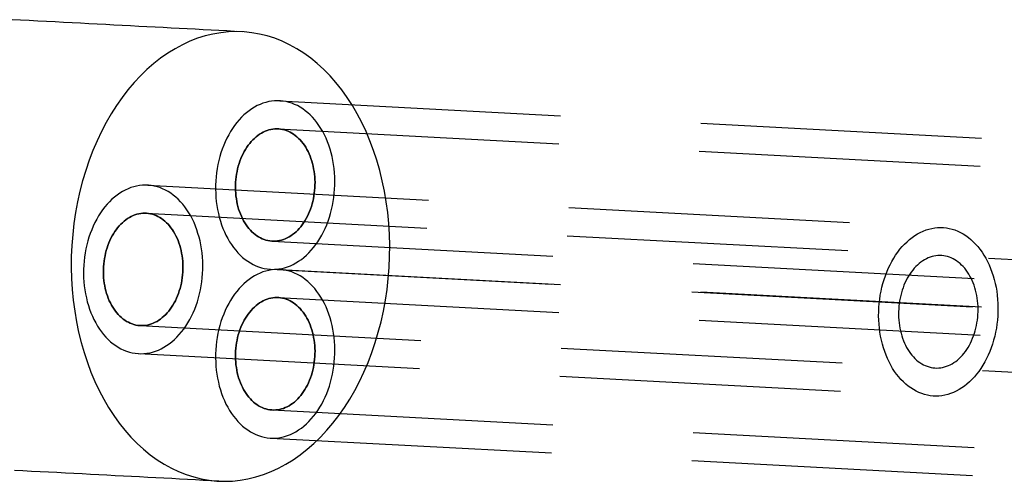
# Model space of a CAD drawing. Extents: x -92 to 361, y -520 to 71.
# Drawn here: x 309 to 327, y -74 to -66 of the extents above; entities that cross this region are included whole.
import ezdxf

# ---------------------------------------------------------------- set-up
doc = ezdxf.new("R2010")
doc.units = 0
doc.header["$LTSCALE"] = 20
doc.linetypes.add('VERDECKT', pattern=[0.375, 0.25, -0.125])
doc.layers.get('0').update_dxf_attribs({"linetype": 'CONTINUOUS'})

# ---------------------------------------------------------------- blocks, each defined once
blk = doc.blocks.new('A$C079C72CD')
at = {"color": 1, "linetype": 'VERDECKT', "extrusion": (0, 1, -2e-16)}
for p, q in [((309.911, 59.066), (324.053, 58.313)), ((309.885, 58.567), (331.097, 57.438)), ((309.885, 58.567), (324.026, 57.814)), ((307.563, 57.566), (321.705, 56.813)), ((307.536, 57.067), (328.749, 55.938)), ((307.536, 57.067), (321.678, 56.314)), ((309.778, 56.57), (330.991, 55.44)), ((309.778, 56.57), (323.92, 55.817)), ((309.752, 56.071), (323.893, 55.318)), ((309.911, 56.066), (324.053, 55.313)), ((309.885, 55.567), (324.026, 54.814)), ((309.885, 55.567), (331.097, 54.438)), ((307.43, 55.07), (328.643, 53.94)), ((307.43, 55.07), (321.572, 54.317)), ((307.403, 54.571), (321.545, 53.818)), ((309.778, 53.57), (323.92, 52.817)), ((309.778, 53.57), (330.991, 52.44)), ((309.752, 53.071), (323.893, 52.318))]:
    blk.add_line(p, q, dxfattribs=at)
at = {"color": 1}
for points in [[(309.245, 60.294, 0), (309.107, 60.301, 0), (308.969, 60.308, 0), (308.83, 60.316, 0), (308.69, 60.323, 0), (308.55, 60.33, 0), (308.409, 60.338, 0), (308.267, 60.345, 0), (308.125, 60.352, 0), (307.982, 60.36, 0), (307.838, 60.368, 0), (307.694, 60.375, 0), (307.549, 60.383, 0), (307.404, 60.39, 0), (307.258, 60.398, 0), (307.111, 60.406, 0), (306.964, 60.413, 0), (306.816, 60.421, 0), (306.667, 60.429, 0), (306.518, 60.437, 0), (306.369, 60.445, 0), (306.218, 60.453, 0), (306.067, 60.46, 0), (305.916, 60.468, 0), (305.764, 60.476, 0), (305.611, 60.484, 0), (305.458, 60.492, 0), (305.304, 60.5, 0), (305.15, 60.508, 0)], [(308.826, 52.305, 0), (308.688, 52.312, 0), (308.55, 52.319, 0), (308.411, 52.327, 0), (308.271, 52.334, 0), (308.131, 52.341, 0), (307.99, 52.349, 0), (307.848, 52.356, 0), (307.706, 52.364, 0), (307.563, 52.371, 0), (307.419, 52.379, 0), (307.275, 52.386, 0), (307.131, 52.394, 0), (306.985, 52.401, 0), (306.839, 52.409, 0), (306.692, 52.417, 0), (306.545, 52.424, 0), (306.397, 52.432, 0), (306.249, 52.44, 0), (306.1, 52.448, 0), (305.95, 52.456, 0), (305.8, 52.463, 0), (305.649, 52.471, 0), (305.497, 52.479, 0), (305.345, 52.487, 0), (305.193, 52.495, 0)]]:
    blk.add_polyline3d(points, dxfattribs=at)
at = {"color": 1, "linetype": 'VERDECKT'}
for points in [[(311.866, 56.299, 0), (311.868, 56.495, 0), (311.863, 56.691, 0), (311.851, 56.886, 0), (311.832, 57.079, 0), (311.807, 57.271, 0), (311.774, 57.46, 0), (311.736, 57.646, 0), (311.69, 57.829, 0), (311.639, 58.008, 0), (311.581, 58.184, 0), (311.517, 58.354, 0), (311.447, 58.52, 0), (311.371, 58.681, 0), (311.29, 58.835, 0), (311.203, 58.984, 0), (311.111, 59.126, 0), (311.014, 59.261, 0), (310.912, 59.389, 0), (310.806, 59.51, 0), (310.695, 59.623, 0), (310.58, 59.728, 0), (310.462, 59.825, 0), (310.34, 59.913, 0), (310.215, 59.992, 0), (310.088, 60.063, 0), (309.957, 60.124, 0), (309.825, 60.177, 0), (309.69, 60.22, 0), (309.554, 60.253, 0), (309.417, 60.277, 0), (309.279, 60.292, 0), (309.14, 60.297, 0), (309.001, 60.292, 0), (308.862, 60.277, 0), (308.724, 60.253, 0), (308.586, 60.22, 0), (308.449, 60.177, 0), (308.314, 60.124, 0), (308.181, 60.063, 0), (308.049, 59.992, 0), (307.92, 59.913, 0), (307.794, 59.825, 0), (307.67, 59.728, 0), (307.55, 59.623, 0), (307.434, 59.51, 0), (307.321, 59.389, 0), (307.212, 59.261, 0), (307.108, 59.126, 0), (307.009, 58.984, 0), (306.914, 58.835, 0), (306.824, 58.681, 0), (306.74, 58.52, 0), (306.662, 58.354, 0), (306.589, 58.184, 0), (306.522, 58.008, 0), (306.461, 57.829, 0), (306.406, 57.646, 0), (306.357, 57.46, 0), (306.315, 57.271, 0), (306.28, 57.079, 0), (306.251, 56.886, 0), (306.229, 56.691, 0), (306.214, 56.495, 0), (306.205, 56.299, 0), (306.203, 56.103, 0), (306.209, 55.907, 0), (306.22, 55.713, 0), (306.239, 55.52, 0), (306.265, 55.328, 0), (306.297, 55.139, 0), (306.335, 54.953, 0), (306.381, 54.77, 0), (306.432, 54.59, 0), (306.49, 54.415, 0), (306.554, 54.244, 0), (306.624, 54.079, 0), (306.7, 53.918, 0), (306.781, 53.764, 0), (306.868, 53.615, 0), (306.96, 53.473, 0), (307.057, 53.337, 0), (307.159, 53.209, 0), (307.265, 53.089, 0), (307.376, 52.976, 0), (307.491, 52.871, 0), (307.609, 52.774, 0), (307.731, 52.686, 0), (307.856, 52.606, 0), (307.984, 52.536, 0), (308.114, 52.474, 0), (308.246, 52.422, 0), (308.381, 52.379, 0), (308.517, 52.345, 0), (308.654, 52.321, 0), (308.792, 52.307, 0), (308.931, 52.302, 0), (309.07, 52.307, 0), (309.209, 52.321, 0), (309.347, 52.345, 0), (309.485, 52.379, 0), (309.622, 52.422, 0), (309.757, 52.474, 0), (309.891, 52.536, 0), (310.022, 52.606, 0), (310.151, 52.686, 0), (310.278, 52.774, 0), (310.401, 52.871, 0), (310.521, 52.976, 0), (310.638, 53.089, 0), (310.75, 53.209, 0), (310.859, 53.337, 0), (310.963, 53.473, 0), (311.062, 53.615, 0), (311.157, 53.764, 0), (311.247, 53.918, 0), (311.331, 54.079, 0), (311.409, 54.244, 0), (311.482, 54.415, 0), (311.549, 54.59, 0), (311.61, 54.77, 0), (311.665, 54.953, 0), (311.714, 55.139, 0), (311.756, 55.328, 0), (311.791, 55.52, 0), (311.82, 55.713, 0), (311.842, 55.907, 0), (311.857, 56.103, 0), (311.866, 56.299, 0)], [(310.891, 57.569, 0), (310.892, 57.642, 0), (310.89, 57.715, 0), (310.886, 57.788, 0), (310.879, 57.861, 0), (310.869, 57.933, 0), (310.857, 58.004, 0), (310.843, 58.074, 0), (310.826, 58.142, 0), (310.807, 58.209, 0), (310.785, 58.275, 0), (310.761, 58.339, 0), (310.735, 58.401, 0), (310.707, 58.461, 0), (310.676, 58.519, 0), (310.644, 58.575, 0), (310.609, 58.628, 0), (310.573, 58.679, 0), (310.535, 58.727, 0), (310.495, 58.773, 0), (310.454, 58.815, 0), (310.411, 58.854, 0), (310.366, 58.89, 0), (310.321, 58.923, 0), (310.274, 58.953, 0), (310.226, 58.98, 0), (310.177, 59.003, 0), (310.128, 59.023, 0), (310.077, 59.039, 0), (310.026, 59.051, 0), (309.975, 59.06, 0), (309.923, 59.066, 0), (309.871, 59.067, 0), (309.819, 59.066, 0), (309.767, 59.06, 0), (309.715, 59.051, 0), (309.664, 59.039, 0), (309.613, 59.023, 0), (309.562, 59.003, 0), (309.512, 58.98, 0), (309.463, 58.953, 0), (309.414, 58.923, 0), (309.367, 58.89, 0), (309.321, 58.854, 0), (309.276, 58.815, 0), (309.232, 58.773, 0), (309.19, 58.727, 0), (309.149, 58.679, 0), (309.11, 58.628, 0), (309.073, 58.575, 0), (309.037, 58.519, 0), (309.004, 58.461, 0), (308.972, 58.401, 0), (308.943, 58.339, 0), (308.915, 58.275, 0), (308.89, 58.209, 0), (308.867, 58.142, 0), (308.847, 58.074, 0), (308.829, 58.004, 0), (308.813, 57.933, 0), (308.8, 57.861, 0), (308.789, 57.788, 0), (308.781, 57.715, 0), (308.775, 57.642, 0), (308.772, 57.569, 0), (308.771, 57.495, 0), (308.773, 57.422, 0), (308.777, 57.349, 0), (308.784, 57.276, 0), (308.794, 57.204, 0), (308.806, 57.133, 0), (308.82, 57.063, 0), (308.837, 56.995, 0), (308.856, 56.928, 0), (308.878, 56.862, 0), (308.902, 56.798, 0), (308.928, 56.736, 0), (308.956, 56.676, 0), (308.987, 56.618, 0), (309.019, 56.562, 0), (309.054, 56.509, 0), (309.09, 56.458, 0), (309.128, 56.41, 0), (309.168, 56.364, 0), (309.209, 56.322, 0), (309.252, 56.283, 0), (309.297, 56.247, 0), (309.342, 56.214, 0), (309.389, 56.184, 0), (309.437, 56.157, 0), (309.486, 56.134, 0), (309.535, 56.114, 0), (309.585, 56.098, 0), (309.636, 56.086, 0), (309.688, 56.077, 0), (309.74, 56.071, 0), (309.791, 56.07, 0), (309.844, 56.071, 0), (309.896, 56.077, 0), (309.947, 56.086, 0), (309.999, 56.098, 0), (310.05, 56.114, 0), (310.101, 56.134, 0), (310.151, 56.157, 0), (310.2, 56.184, 0), (310.248, 56.214, 0), (310.296, 56.247, 0), (310.342, 56.283, 0), (310.387, 56.322, 0), (310.431, 56.364, 0), (310.473, 56.41, 0), (310.514, 56.458, 0), (310.553, 56.509, 0), (310.59, 56.562, 0), (310.625, 56.618, 0), (310.659, 56.676, 0), (310.691, 56.736, 0), (310.72, 56.798, 0), (310.747, 56.862, 0), (310.773, 56.928, 0), (310.795, 56.995, 0), (310.816, 57.063, 0), (310.834, 57.133, 0), (310.85, 57.204, 0), (310.863, 57.276, 0), (310.874, 57.349, 0), (310.882, 57.422, 0), (310.888, 57.495, 0), (310.891, 57.569, 0)], [(310.538, 57.569, 0), (310.539, 57.617, 0), (310.537, 57.666, 0), (310.534, 57.715, 0), (310.53, 57.764, 0), (310.523, 57.811, 0), (310.515, 57.859, 0), (310.506, 57.905, 0), (310.494, 57.951, 0), (310.482, 57.996, 0), (310.467, 58.04, 0), (310.451, 58.082, 0), (310.434, 58.124, 0), (310.415, 58.164, 0), (310.395, 58.202, 0), (310.373, 58.24, 0), (310.35, 58.275, 0), (310.326, 58.309, 0), (310.3, 58.341, 0), (310.274, 58.371, 0), (310.246, 58.399, 0), (310.218, 58.426, 0), (310.188, 58.45, 0), (310.158, 58.472, 0), (310.126, 58.492, 0), (310.095, 58.509, 0), (310.062, 58.525, 0), (310.029, 58.538, 0), (309.995, 58.549, 0), (309.961, 58.557, 0), (309.927, 58.563, 0), (309.893, 58.567, 0), (309.858, 58.568, 0), (309.823, 58.567, 0), (309.789, 58.563, 0), (309.754, 58.557, 0), (309.72, 58.549, 0), (309.686, 58.538, 0), (309.652, 58.525, 0), (309.618, 58.509, 0), (309.586, 58.492, 0), (309.553, 58.472, 0), (309.522, 58.45, 0), (309.491, 58.426, 0), (309.461, 58.399, 0), (309.432, 58.371, 0), (309.404, 58.341, 0), (309.377, 58.309, 0), (309.351, 58.275, 0), (309.326, 58.24, 0), (309.302, 58.202, 0), (309.28, 58.164, 0), (309.259, 58.124, 0), (309.239, 58.082, 0), (309.221, 58.04, 0), (309.204, 57.996, 0), (309.189, 57.951, 0), (309.175, 57.905, 0), (309.163, 57.859, 0), (309.152, 57.811, 0), (309.144, 57.764, 0), (309.136, 57.715, 0), (309.131, 57.666, 0), (309.127, 57.617, 0), (309.125, 57.569, 0), (309.124, 57.52, 0), (309.126, 57.471, 0), (309.129, 57.422, 0), (309.133, 57.374, 0), (309.14, 57.326, 0), (309.148, 57.278, 0), (309.157, 57.232, 0), (309.168, 57.186, 0), (309.181, 57.141, 0), (309.196, 57.097, 0), (309.212, 57.055, 0), (309.229, 57.013, 0), (309.248, 56.973, 0), (309.268, 56.935, 0), (309.29, 56.897, 0), (309.313, 56.862, 0), (309.337, 56.828, 0), (309.363, 56.796, 0), (309.389, 56.766, 0), (309.417, 56.738, 0), (309.445, 56.711, 0), (309.475, 56.687, 0), (309.505, 56.665, 0), (309.536, 56.645, 0), (309.568, 56.628, 0), (309.601, 56.612, 0), (309.634, 56.599, 0), (309.667, 56.588, 0), (309.701, 56.58, 0), (309.736, 56.574, 0), (309.77, 56.57, 0), (309.805, 56.569, 0), (309.84, 56.57, 0), (309.874, 56.574, 0), (309.909, 56.58, 0), (309.943, 56.588, 0), (309.977, 56.599, 0), (310.011, 56.612, 0), (310.044, 56.628, 0), (310.077, 56.645, 0), (310.109, 56.665, 0), (310.141, 56.687, 0), (310.172, 56.711, 0), (310.202, 56.738, 0), (310.231, 56.766, 0), (310.259, 56.796, 0), (310.286, 56.828, 0), (310.312, 56.862, 0), (310.337, 56.897, 0), (310.361, 56.935, 0), (310.383, 56.973, 0), (310.404, 57.013, 0), (310.424, 57.055, 0), (310.442, 57.097, 0), (310.459, 57.141, 0), (310.474, 57.186, 0), (310.488, 57.232, 0), (310.5, 57.278, 0), (310.51, 57.326, 0), (310.519, 57.374, 0), (310.527, 57.422, 0), (310.532, 57.471, 0), (310.536, 57.52, 0), (310.538, 57.569, 0)], [(310.538, 57.569, 0), (310.536, 57.52, 0), (310.532, 57.471, 0), (310.527, 57.422, 0), (310.519, 57.374, 0), (310.51, 57.326, 0), (310.5, 57.278, 0), (310.488, 57.232, 0), (310.474, 57.186, 0), (310.459, 57.141, 0), (310.442, 57.097, 0), (310.424, 57.055, 0), (310.404, 57.013, 0), (310.383, 56.973, 0), (310.361, 56.935, 0), (310.337, 56.897, 0), (310.312, 56.862, 0), (310.286, 56.828, 0), (310.259, 56.796, 0), (310.231, 56.766, 0), (310.202, 56.738, 0), (310.172, 56.711, 0), (310.141, 56.687, 0), (310.109, 56.665, 0), (310.077, 56.645, 0), (310.044, 56.628, 0), (310.011, 56.612, 0), (309.977, 56.599, 0), (309.943, 56.588, 0), (309.909, 56.58, 0), (309.874, 56.574, 0), (309.84, 56.57, 0), (309.805, 56.569, 0), (309.77, 56.57, 0), (309.736, 56.574, 0), (309.701, 56.58, 0), (309.667, 56.588, 0), (309.634, 56.599, 0), (309.601, 56.612, 0), (309.568, 56.628, 0), (309.536, 56.645, 0), (309.505, 56.665, 0), (309.475, 56.687, 0), (309.445, 56.711, 0), (309.417, 56.738, 0), (309.389, 56.766, 0), (309.363, 56.796, 0), (309.337, 56.828, 0), (309.313, 56.862, 0), (309.29, 56.897, 0), (309.268, 56.935, 0), (309.248, 56.973, 0), (309.229, 57.013, 0), (309.212, 57.055, 0), (309.196, 57.097, 0), (309.181, 57.141, 0), (309.168, 57.186, 0), (309.157, 57.232, 0), (309.148, 57.278, 0), (309.14, 57.326, 0), (309.133, 57.374, 0), (309.129, 57.422, 0), (309.126, 57.471, 0), (309.124, 57.52, 0), (309.125, 57.569, 0), (309.127, 57.617, 0), (309.131, 57.666, 0), (309.136, 57.715, 0), (309.144, 57.764, 0), (309.152, 57.811, 0), (309.163, 57.859, 0), (309.175, 57.905, 0), (309.189, 57.951, 0), (309.204, 57.996, 0), (309.221, 58.04, 0), (309.239, 58.082, 0), (309.259, 58.124, 0), (309.28, 58.164, 0), (309.302, 58.202, 0), (309.326, 58.24, 0), (309.351, 58.275, 0), (309.377, 58.309, 0), (309.404, 58.341, 0), (309.432, 58.371, 0), (309.461, 58.399, 0), (309.491, 58.426, 0), (309.522, 58.45, 0), (309.553, 58.472, 0), (309.586, 58.492, 0), (309.618, 58.509, 0), (309.652, 58.525, 0), (309.686, 58.538, 0), (309.72, 58.549, 0), (309.754, 58.557, 0), (309.789, 58.563, 0), (309.823, 58.567, 0), (309.858, 58.568, 0), (309.893, 58.567, 0), (309.927, 58.563, 0), (309.961, 58.557, 0), (309.995, 58.549, 0), (310.029, 58.538, 0), (310.062, 58.525, 0), (310.095, 58.509, 0), (310.126, 58.492, 0), (310.158, 58.472, 0), (310.188, 58.45, 0), (310.218, 58.426, 0), (310.246, 58.399, 0), (310.274, 58.371, 0), (310.3, 58.341, 0), (310.326, 58.309, 0), (310.35, 58.275, 0), (310.373, 58.24, 0), (310.395, 58.202, 0), (310.415, 58.164, 0), (310.434, 58.124, 0), (310.451, 58.082, 0), (310.467, 58.04, 0), (310.482, 57.996, 0), (310.494, 57.951, 0), (310.506, 57.905, 0), (310.515, 57.859, 0), (310.523, 57.811, 0), (310.53, 57.764, 0), (310.534, 57.715, 0), (310.537, 57.666, 0), (310.539, 57.617, 0), (310.538, 57.569, 0)], [(308.543, 56.069, 0), (308.544, 56.142, 0), (308.542, 56.215, 0), (308.537, 56.288, 0), (308.53, 56.361, 0), (308.521, 56.433, 0), (308.509, 56.504, 0), (308.494, 56.574, 0), (308.478, 56.642, 0), (308.458, 56.709, 0), (308.437, 56.775, 0), (308.413, 56.839, 0), (308.387, 56.901, 0), (308.358, 56.961, 0), (308.328, 57.019, 0), (308.295, 57.075, 0), (308.261, 57.128, 0), (308.224, 57.179, 0), (308.186, 57.227, 0), (308.147, 57.273, 0), (308.105, 57.315, 0), (308.062, 57.354, 0), (308.018, 57.39, 0), (307.972, 57.423, 0), (307.926, 57.453, 0), (307.878, 57.48, 0), (307.829, 57.503, 0), (307.779, 57.523, 0), (307.729, 57.539, 0), (307.678, 57.551, 0), (307.627, 57.56, 0), (307.575, 57.566, 0), (307.523, 57.567, 0), (307.471, 57.566, 0), (307.419, 57.56, 0), (307.367, 57.551, 0), (307.315, 57.539, 0), (307.264, 57.523, 0), (307.214, 57.503, 0), (307.164, 57.48, 0), (307.114, 57.453, 0), (307.066, 57.423, 0), (307.019, 57.39, 0), (306.972, 57.354, 0), (306.927, 57.315, 0), (306.884, 57.273, 0), (306.842, 57.227, 0), (306.801, 57.179, 0), (306.762, 57.128, 0), (306.725, 57.075, 0), (306.689, 57.019, 0), (306.656, 56.961, 0), (306.624, 56.901, 0), (306.594, 56.839, 0), (306.567, 56.775, 0), (306.542, 56.709, 0), (306.519, 56.642, 0), (306.499, 56.574, 0), (306.48, 56.504, 0), (306.465, 56.433, 0), (306.451, 56.361, 0), (306.44, 56.288, 0), (306.432, 56.215, 0), (306.426, 56.142, 0), (306.423, 56.069, 0), (306.422, 55.995, 0), (306.424, 55.922, 0), (306.429, 55.849, 0), (306.436, 55.776, 0), (306.445, 55.704, 0), (306.457, 55.633, 0), (306.472, 55.563, 0), (306.489, 55.495, 0), (306.508, 55.428, 0), (306.529, 55.362, 0), (306.553, 55.298, 0), (306.58, 55.236, 0), (306.608, 55.176, 0), (306.638, 55.118, 0), (306.671, 55.062, 0), (306.705, 55.009, 0), (306.742, 54.958, 0), (306.78, 54.91, 0), (306.82, 54.864, 0), (306.861, 54.822, 0), (306.904, 54.783, 0), (306.948, 54.747, 0), (306.994, 54.714, 0), (307.041, 54.684, 0), (307.088, 54.657, 0), (307.137, 54.634, 0), (307.187, 54.614, 0), (307.237, 54.598, 0), (307.288, 54.586, 0), (307.339, 54.577, 0), (307.391, 54.571, 0), (307.443, 54.57, 0), (307.495, 54.571, 0), (307.547, 54.577, 0), (307.599, 54.586, 0), (307.651, 54.598, 0), (307.702, 54.614, 0), (307.753, 54.634, 0), (307.803, 54.657, 0), (307.852, 54.684, 0), (307.9, 54.714, 0), (307.947, 54.747, 0), (307.994, 54.783, 0), (308.039, 54.822, 0), (308.082, 54.864, 0), (308.125, 54.91, 0), (308.165, 54.958, 0), (308.204, 55.009, 0), (308.242, 55.062, 0), (308.277, 55.118, 0), (308.311, 55.176, 0), (308.342, 55.236, 0), (308.372, 55.298, 0), (308.399, 55.362, 0), (308.424, 55.428, 0), (308.447, 55.495, 0), (308.468, 55.563, 0), (308.486, 55.633, 0), (308.502, 55.704, 0), (308.515, 55.776, 0), (308.526, 55.849, 0), (308.534, 55.922, 0), (308.54, 55.995, 0), (308.543, 56.069, 0)], [(308.19, 56.069, 0), (308.19, 56.117, 0), (308.189, 56.166, 0), (308.186, 56.215, 0), (308.181, 56.264, 0), (308.175, 56.311, 0), (308.167, 56.359, 0), (308.157, 56.405, 0), (308.146, 56.451, 0), (308.133, 56.496, 0), (308.119, 56.54, 0), (308.103, 56.582, 0), (308.085, 56.624, 0), (308.066, 56.664, 0), (308.046, 56.702, 0), (308.025, 56.74, 0), (308.002, 56.775, 0), (307.977, 56.809, 0), (307.952, 56.841, 0), (307.925, 56.871, 0), (307.898, 56.899, 0), (307.869, 56.926, 0), (307.84, 56.95, 0), (307.809, 56.972, 0), (307.778, 56.992, 0), (307.746, 57.009, 0), (307.714, 57.025, 0), (307.681, 57.038, 0), (307.647, 57.049, 0), (307.613, 57.057, 0), (307.579, 57.063, 0), (307.544, 57.067, 0), (307.51, 57.068, 0), (307.475, 57.067, 0), (307.44, 57.063, 0), (307.406, 57.057, 0), (307.371, 57.049, 0), (307.337, 57.038, 0), (307.303, 57.025, 0), (307.27, 57.009, 0), (307.237, 56.992, 0), (307.205, 56.972, 0), (307.173, 56.95, 0), (307.143, 56.926, 0), (307.113, 56.899, 0), (307.084, 56.871, 0), (307.055, 56.841, 0), (307.028, 56.809, 0), (307.002, 56.775, 0), (306.977, 56.74, 0), (306.954, 56.702, 0), (306.931, 56.664, 0), (306.91, 56.624, 0), (306.891, 56.582, 0), (306.872, 56.54, 0), (306.856, 56.496, 0), (306.84, 56.451, 0), (306.827, 56.405, 0), (306.815, 56.359, 0), (306.804, 56.311, 0), (306.795, 56.264, 0), (306.788, 56.215, 0), (306.782, 56.166, 0), (306.779, 56.117, 0), (306.776, 56.069, 0), (306.776, 56.02, 0), (306.777, 55.971, 0), (306.78, 55.922, 0), (306.785, 55.874, 0), (306.791, 55.826, 0), (306.799, 55.778, 0), (306.809, 55.732, 0), (306.82, 55.686, 0), (306.833, 55.641, 0), (306.847, 55.597, 0), (306.863, 55.555, 0), (306.881, 55.513, 0), (306.9, 55.473, 0), (306.92, 55.435, 0), (306.942, 55.397, 0), (306.965, 55.362, 0), (306.989, 55.328, 0), (307.014, 55.296, 0), (307.041, 55.266, 0), (307.068, 55.238, 0), (307.097, 55.211, 0), (307.126, 55.187, 0), (307.157, 55.165, 0), (307.188, 55.145, 0), (307.22, 55.128, 0), (307.252, 55.112, 0), (307.286, 55.099, 0), (307.319, 55.088, 0), (307.353, 55.08, 0), (307.387, 55.074, 0), (307.422, 55.07, 0), (307.456, 55.069, 0), (307.491, 55.07, 0), (307.526, 55.074, 0), (307.56, 55.08, 0), (307.595, 55.088, 0), (307.629, 55.099, 0), (307.663, 55.112, 0), (307.696, 55.128, 0), (307.729, 55.145, 0), (307.761, 55.165, 0), (307.793, 55.187, 0), (307.823, 55.211, 0), (307.853, 55.238, 0), (307.883, 55.266, 0), (307.911, 55.296, 0), (307.938, 55.328, 0), (307.964, 55.362, 0), (307.989, 55.397, 0), (308.012, 55.435, 0), (308.035, 55.473, 0), (308.056, 55.513, 0), (308.075, 55.555, 0), (308.094, 55.597, 0), (308.11, 55.641, 0), (308.126, 55.686, 0), (308.139, 55.732, 0), (308.152, 55.778, 0), (308.162, 55.826, 0), (308.171, 55.874, 0), (308.178, 55.922, 0), (308.184, 55.971, 0), (308.188, 56.02, 0), (308.19, 56.069, 0)], [(308.19, 56.069, 0), (308.188, 56.02, 0), (308.184, 55.971, 0), (308.178, 55.922, 0), (308.171, 55.874, 0), (308.162, 55.826, 0), (308.152, 55.778, 0), (308.139, 55.732, 0), (308.126, 55.686, 0), (308.11, 55.641, 0), (308.094, 55.597, 0), (308.075, 55.555, 0), (308.056, 55.513, 0), (308.035, 55.473, 0), (308.012, 55.435, 0), (307.989, 55.397, 0), (307.964, 55.362, 0), (307.938, 55.328, 0), (307.911, 55.296, 0), (307.883, 55.266, 0), (307.853, 55.238, 0), (307.823, 55.211, 0), (307.793, 55.187, 0), (307.761, 55.165, 0), (307.729, 55.145, 0), (307.696, 55.128, 0), (307.663, 55.112, 0), (307.629, 55.099, 0), (307.595, 55.088, 0), (307.56, 55.08, 0), (307.526, 55.074, 0), (307.491, 55.07, 0), (307.456, 55.069, 0), (307.422, 55.07, 0), (307.387, 55.074, 0), (307.353, 55.08, 0), (307.319, 55.088, 0), (307.286, 55.099, 0), (307.252, 55.112, 0), (307.22, 55.128, 0), (307.188, 55.145, 0), (307.157, 55.165, 0), (307.126, 55.187, 0), (307.097, 55.211, 0), (307.068, 55.238, 0), (307.041, 55.266, 0), (307.014, 55.296, 0), (306.989, 55.328, 0), (306.965, 55.362, 0), (306.942, 55.397, 0), (306.92, 55.435, 0), (306.9, 55.473, 0), (306.881, 55.513, 0), (306.863, 55.555, 0), (306.847, 55.597, 0), (306.833, 55.641, 0), (306.82, 55.686, 0), (306.809, 55.732, 0), (306.799, 55.778, 0), (306.791, 55.826, 0), (306.785, 55.874, 0), (306.78, 55.922, 0), (306.777, 55.971, 0), (306.776, 56.02, 0), (306.776, 56.069, 0), (306.779, 56.117, 0), (306.782, 56.166, 0), (306.788, 56.215, 0), (306.795, 56.264, 0), (306.804, 56.311, 0), (306.815, 56.359, 0), (306.827, 56.405, 0), (306.84, 56.451, 0), (306.856, 56.496, 0), (306.872, 56.54, 0), (306.891, 56.582, 0), (306.91, 56.624, 0), (306.931, 56.664, 0), (306.954, 56.702, 0), (306.977, 56.74, 0), (307.002, 56.775, 0), (307.028, 56.809, 0), (307.055, 56.841, 0), (307.084, 56.871, 0), (307.113, 56.899, 0), (307.143, 56.926, 0), (307.173, 56.95, 0), (307.205, 56.972, 0), (307.237, 56.992, 0), (307.27, 57.009, 0), (307.303, 57.025, 0), (307.337, 57.038, 0), (307.371, 57.049, 0), (307.406, 57.057, 0), (307.44, 57.063, 0), (307.475, 57.067, 0), (307.51, 57.068, 0), (307.544, 57.067, 0), (307.579, 57.063, 0), (307.613, 57.057, 0), (307.647, 57.049, 0), (307.681, 57.038, 0), (307.714, 57.025, 0), (307.746, 57.009, 0), (307.778, 56.992, 0), (307.809, 56.972, 0), (307.84, 56.95, 0), (307.869, 56.926, 0), (307.898, 56.899, 0), (307.925, 56.871, 0), (307.952, 56.841, 0), (307.977, 56.809, 0), (308.002, 56.775, 0), (308.025, 56.74, 0), (308.046, 56.702, 0), (308.066, 56.664, 0), (308.085, 56.624, 0), (308.103, 56.582, 0), (308.119, 56.54, 0), (308.133, 56.496, 0), (308.146, 56.451, 0), (308.157, 56.405, 0), (308.167, 56.359, 0), (308.175, 56.311, 0), (308.181, 56.264, 0), (308.186, 56.215, 0), (308.189, 56.166, 0), (308.19, 56.117, 0), (308.19, 56.069, 0)], [(322.685, 55.316, 0), (322.682, 55.242, 0), (322.676, 55.169, 0), (322.667, 55.096, 0), (322.657, 55.023, 0), (322.643, 54.951, 0), (322.628, 54.88, 0), (322.609, 54.811, 0), (322.589, 54.742, 0), (322.566, 54.675, 0), (322.541, 54.609, 0), (322.513, 54.545, 0), (322.484, 54.483, 0), (322.452, 54.423, 0), (322.419, 54.365, 0), (322.383, 54.309, 0), (322.346, 54.256, 0), (322.307, 54.205, 0), (322.266, 54.157, 0), (322.224, 54.112, 0), (322.18, 54.069, 0), (322.135, 54.03, 0), (322.089, 53.994, 0), (322.042, 53.961, 0), (321.994, 53.931, 0), (321.944, 53.904, 0), (321.894, 53.881, 0), (321.844, 53.861, 0), (321.792, 53.845, 0), (321.741, 53.833, 0), (321.689, 53.824, 0), (321.637, 53.818, 0), (321.585, 53.817, 0), (321.533, 53.818, 0), (321.481, 53.824, 0), (321.43, 53.833, 0), (321.379, 53.845, 0), (321.329, 53.861, 0), (321.279, 53.881, 0), (321.23, 53.904, 0), (321.182, 53.931, 0), (321.136, 53.961, 0), (321.09, 53.994, 0), (321.046, 54.03, 0), (321.003, 54.069, 0), (320.961, 54.112, 0), (320.922, 54.157, 0), (320.883, 54.205, 0), (320.847, 54.256, 0), (320.813, 54.309, 0), (320.78, 54.365, 0), (320.75, 54.423, 0), (320.721, 54.483, 0), (320.695, 54.545, 0), (320.671, 54.609, 0), (320.65, 54.675, 0), (320.63, 54.742, 0), (320.613, 54.811, 0), (320.599, 54.88, 0), (320.587, 54.951, 0), (320.577, 55.023, 0), (320.571, 55.096, 0), (320.566, 55.169, 0), (320.564, 55.242, 0), (320.565, 55.316, 0), (320.568, 55.389, 0), (320.574, 55.462, 0), (320.582, 55.535, 0), (320.593, 55.608, 0), (320.606, 55.68, 0), (320.622, 55.751, 0), (320.64, 55.821, 0), (320.661, 55.889, 0), (320.684, 55.956, 0), (320.709, 56.022, 0), (320.736, 56.086, 0), (320.766, 56.148, 0), (320.797, 56.209, 0), (320.831, 56.267, 0), (320.866, 56.322, 0), (320.904, 56.376, 0), (320.943, 56.426, 0), (320.983, 56.474, 0), (321.026, 56.52, 0), (321.069, 56.562, 0), (321.114, 56.601, 0), (321.16, 56.638, 0), (321.208, 56.671, 0), (321.256, 56.7, 0), (321.305, 56.727, 0), (321.355, 56.75, 0), (321.406, 56.77, 0), (321.457, 56.786, 0), (321.509, 56.798, 0), (321.561, 56.807, 0), (321.613, 56.813, 0), (321.665, 56.815, 0), (321.717, 56.813, 0), (321.769, 56.807, 0), (321.82, 56.798, 0), (321.871, 56.786, 0), (321.921, 56.77, 0), (321.971, 56.75, 0), (322.02, 56.727, 0), (322.067, 56.7, 0), (322.114, 56.671, 0), (322.16, 56.638, 0), (322.204, 56.601, 0), (322.247, 56.562, 0), (322.288, 56.52, 0), (322.328, 56.474, 0), (322.366, 56.426, 0), (322.403, 56.376, 0), (322.437, 56.322, 0), (322.47, 56.267, 0), (322.5, 56.209, 0), (322.528, 56.148, 0), (322.555, 56.086, 0), (322.578, 56.022, 0), (322.6, 55.956, 0), (322.619, 55.889, 0), (322.636, 55.821, 0), (322.651, 55.751, 0), (322.663, 55.68, 0), (322.672, 55.608, 0), (322.679, 55.535, 0), (322.684, 55.462, 0), (322.685, 55.389, 0), (322.685, 55.316, 0)], [(322.331, 55.316, 0), (322.332, 55.365, 0), (322.331, 55.413, 0), (322.328, 55.462, 0), (322.323, 55.511, 0), (322.317, 55.558, 0), (322.309, 55.606, 0), (322.299, 55.652, 0), (322.288, 55.698, 0), (322.275, 55.743, 0), (322.261, 55.787, 0), (322.245, 55.829, 0), (322.227, 55.871, 0), (322.208, 55.911, 0), (322.188, 55.95, 0), (322.166, 55.987, 0), (322.143, 56.022, 0), (322.119, 56.056, 0), (322.094, 56.088, 0), (322.067, 56.118, 0), (322.04, 56.146, 0), (322.011, 56.173, 0), (321.981, 56.197, 0), (321.951, 56.219, 0), (321.92, 56.239, 0), (321.888, 56.256, 0), (321.855, 56.272, 0), (321.822, 56.285, 0), (321.789, 56.296, 0), (321.755, 56.304, 0), (321.721, 56.31, 0), (321.686, 56.314, 0), (321.651, 56.315, 0), (321.617, 56.314, 0), (321.582, 56.31, 0), (321.548, 56.304, 0), (321.513, 56.296, 0), (321.479, 56.285, 0), (321.445, 56.272, 0), (321.412, 56.256, 0), (321.379, 56.239, 0), (321.347, 56.219, 0), (321.315, 56.197, 0), (321.284, 56.173, 0), (321.254, 56.146, 0), (321.225, 56.118, 0), (321.197, 56.088, 0), (321.17, 56.056, 0), (321.144, 56.022, 0), (321.119, 55.987, 0), (321.096, 55.95, 0), (321.073, 55.911, 0), (321.052, 55.871, 0), (321.032, 55.829, 0), (321.014, 55.787, 0), (320.997, 55.743, 0), (320.982, 55.698, 0), (320.969, 55.652, 0), (320.956, 55.606, 0), (320.946, 55.558, 0), (320.937, 55.511, 0), (320.93, 55.462, 0), (320.924, 55.413, 0), (320.92, 55.365, 0), (320.918, 55.316, 0), (320.918, 55.267, 0), (320.919, 55.218, 0), (320.922, 55.169, 0), (320.927, 55.121, 0), (320.933, 55.073, 0), (320.941, 55.026, 0), (320.951, 54.979, 0), (320.962, 54.933, 0), (320.975, 54.888, 0), (320.989, 54.844, 0), (321.005, 54.802, 0), (321.023, 54.76, 0), (321.041, 54.72, 0), (321.062, 54.682, 0), (321.083, 54.645, 0), (321.106, 54.609, 0), (321.131, 54.575, 0), (321.156, 54.543, 0), (321.183, 54.513, 0), (321.21, 54.485, 0), (321.239, 54.458, 0), (321.268, 54.434, 0), (321.299, 54.412, 0), (321.33, 54.392, 0), (321.362, 54.375, 0), (321.394, 54.359, 0), (321.427, 54.346, 0), (321.461, 54.336, 0), (321.495, 54.327, 0), (321.529, 54.321, 0), (321.564, 54.318, 0), (321.598, 54.316, 0), (321.633, 54.318, 0), (321.668, 54.321, 0), (321.702, 54.327, 0), (321.737, 54.336, 0), (321.771, 54.346, 0), (321.804, 54.359, 0), (321.838, 54.375, 0), (321.871, 54.392, 0), (321.903, 54.412, 0), (321.934, 54.434, 0), (321.965, 54.458, 0), (321.995, 54.485, 0), (322.024, 54.513, 0), (322.053, 54.543, 0), (322.08, 54.575, 0), (322.106, 54.609, 0), (322.131, 54.645, 0), (322.154, 54.682, 0), (322.177, 54.72, 0), (322.198, 54.76, 0), (322.217, 54.802, 0), (322.235, 54.844, 0), (322.252, 54.888, 0), (322.267, 54.933, 0), (322.281, 54.979, 0), (322.293, 55.026, 0), (322.304, 55.073, 0), (322.313, 55.121, 0), (322.32, 55.169, 0), (322.325, 55.218, 0), (322.329, 55.267, 0), (322.331, 55.316, 0)], [(310.891, 54.569, 0), (310.892, 54.642, 0), (310.89, 54.715, 0), (310.886, 54.788, 0), (310.879, 54.861, 0), (310.869, 54.933, 0), (310.857, 55.004, 0), (310.843, 55.074, 0), (310.826, 55.142, 0), (310.807, 55.209, 0), (310.785, 55.275, 0), (310.761, 55.339, 0), (310.735, 55.401, 0), (310.707, 55.461, 0), (310.676, 55.519, 0), (310.644, 55.575, 0), (310.609, 55.628, 0), (310.573, 55.679, 0), (310.535, 55.727, 0), (310.495, 55.773, 0), (310.454, 55.815, 0), (310.411, 55.854, 0), (310.366, 55.89, 0), (310.321, 55.923, 0), (310.274, 55.953, 0), (310.226, 55.98, 0), (310.177, 56.003, 0), (310.128, 56.023, 0), (310.077, 56.039, 0), (310.026, 56.051, 0), (309.975, 56.06, 0), (309.923, 56.066, 0), (309.871, 56.067, 0), (309.819, 56.066, 0), (309.767, 56.06, 0), (309.715, 56.051, 0), (309.664, 56.039, 0), (309.613, 56.023, 0), (309.562, 56.003, 0), (309.512, 55.98, 0), (309.463, 55.953, 0), (309.414, 55.923, 0), (309.367, 55.89, 0), (309.321, 55.854, 0), (309.276, 55.815, 0), (309.232, 55.773, 0), (309.19, 55.727, 0), (309.149, 55.679, 0), (309.11, 55.628, 0), (309.073, 55.575, 0), (309.037, 55.519, 0), (309.004, 55.461, 0), (308.972, 55.401, 0), (308.943, 55.339, 0), (308.915, 55.275, 0), (308.89, 55.209, 0), (308.867, 55.142, 0), (308.847, 55.074, 0), (308.829, 55.004, 0), (308.813, 54.933, 0), (308.8, 54.861, 0), (308.789, 54.788, 0), (308.781, 54.715, 0), (308.775, 54.642, 0), (308.772, 54.569, 0), (308.771, 54.495, 0), (308.773, 54.422, 0), (308.777, 54.349, 0), (308.784, 54.276, 0), (308.794, 54.204, 0), (308.806, 54.133, 0), (308.82, 54.063, 0), (308.837, 53.995, 0), (308.856, 53.928, 0), (308.878, 53.862, 0), (308.902, 53.798, 0), (308.928, 53.736, 0), (308.956, 53.676, 0), (308.987, 53.618, 0), (309.019, 53.562, 0), (309.054, 53.509, 0), (309.09, 53.458, 0), (309.128, 53.41, 0), (309.168, 53.364, 0), (309.209, 53.322, 0), (309.252, 53.283, 0), (309.297, 53.247, 0), (309.342, 53.214, 0), (309.389, 53.184, 0), (309.437, 53.157, 0), (309.486, 53.134, 0), (309.535, 53.114, 0), (309.585, 53.098, 0), (309.636, 53.086, 0), (309.688, 53.077, 0), (309.74, 53.071, 0), (309.791, 53.07, 0), (309.844, 53.071, 0), (309.896, 53.077, 0), (309.947, 53.086, 0), (309.999, 53.098, 0), (310.05, 53.114, 0), (310.101, 53.134, 0), (310.151, 53.157, 0), (310.2, 53.184, 0), (310.248, 53.214, 0), (310.296, 53.247, 0), (310.342, 53.283, 0), (310.387, 53.322, 0), (310.431, 53.364, 0), (310.473, 53.41, 0), (310.514, 53.458, 0), (310.553, 53.509, 0), (310.59, 53.562, 0), (310.625, 53.618, 0), (310.659, 53.676, 0), (310.691, 53.736, 0), (310.72, 53.798, 0), (310.747, 53.862, 0), (310.773, 53.928, 0), (310.795, 53.995, 0), (310.816, 54.063, 0), (310.834, 54.133, 0), (310.85, 54.204, 0), (310.863, 54.276, 0), (310.874, 54.349, 0), (310.882, 54.422, 0), (310.888, 54.495, 0), (310.891, 54.569, 0)], [(310.538, 54.569, 0), (310.536, 54.52, 0), (310.532, 54.471, 0), (310.527, 54.422, 0), (310.519, 54.374, 0), (310.51, 54.326, 0), (310.5, 54.278, 0), (310.488, 54.232, 0), (310.474, 54.186, 0), (310.459, 54.141, 0), (310.442, 54.097, 0), (310.424, 54.055, 0), (310.404, 54.013, 0), (310.383, 53.973, 0), (310.361, 53.935, 0), (310.337, 53.897, 0), (310.312, 53.862, 0), (310.286, 53.828, 0), (310.259, 53.796, 0), (310.231, 53.766, 0), (310.202, 53.738, 0), (310.172, 53.711, 0), (310.141, 53.687, 0), (310.109, 53.665, 0), (310.077, 53.645, 0), (310.044, 53.628, 0), (310.011, 53.612, 0), (309.977, 53.599, 0), (309.943, 53.588, 0), (309.909, 53.58, 0), (309.874, 53.574, 0), (309.84, 53.57, 0), (309.805, 53.569, 0), (309.77, 53.57, 0), (309.736, 53.574, 0), (309.701, 53.58, 0), (309.667, 53.588, 0), (309.634, 53.599, 0), (309.601, 53.612, 0), (309.568, 53.628, 0), (309.536, 53.645, 0), (309.505, 53.665, 0), (309.475, 53.687, 0), (309.445, 53.711, 0), (309.417, 53.738, 0), (309.389, 53.766, 0), (309.363, 53.796, 0), (309.337, 53.828, 0), (309.313, 53.862, 0), (309.29, 53.897, 0), (309.268, 53.935, 0), (309.248, 53.973, 0), (309.229, 54.013, 0), (309.212, 54.055, 0), (309.196, 54.097, 0), (309.181, 54.141, 0), (309.168, 54.186, 0), (309.157, 54.232, 0), (309.148, 54.278, 0), (309.14, 54.326, 0), (309.133, 54.374, 0), (309.129, 54.422, 0), (309.126, 54.471, 0), (309.124, 54.52, 0), (309.125, 54.569, 0), (309.127, 54.617, 0), (309.131, 54.666, 0), (309.136, 54.715, 0), (309.144, 54.764, 0), (309.152, 54.811, 0), (309.163, 54.859, 0), (309.175, 54.905, 0), (309.189, 54.951, 0), (309.204, 54.996, 0), (309.221, 55.04, 0), (309.239, 55.082, 0), (309.259, 55.124, 0), (309.28, 55.164, 0), (309.302, 55.202, 0), (309.326, 55.24, 0), (309.351, 55.275, 0), (309.377, 55.309, 0), (309.404, 55.341, 0), (309.432, 55.371, 0), (309.461, 55.399, 0), (309.491, 55.426, 0), (309.522, 55.45, 0), (309.553, 55.472, 0), (309.586, 55.492, 0), (309.618, 55.509, 0), (309.652, 55.525, 0), (309.686, 55.538, 0), (309.72, 55.549, 0), (309.754, 55.557, 0), (309.789, 55.563, 0), (309.823, 55.567, 0), (309.858, 55.568, 0), (309.893, 55.567, 0), (309.927, 55.563, 0), (309.961, 55.557, 0), (309.995, 55.549, 0), (310.029, 55.538, 0), (310.062, 55.525, 0), (310.095, 55.509, 0), (310.126, 55.492, 0), (310.158, 55.472, 0), (310.188, 55.45, 0), (310.218, 55.426, 0), (310.246, 55.399, 0), (310.274, 55.371, 0), (310.3, 55.341, 0), (310.326, 55.309, 0), (310.35, 55.275, 0), (310.373, 55.24, 0), (310.395, 55.202, 0), (310.415, 55.164, 0), (310.434, 55.124, 0), (310.451, 55.082, 0), (310.467, 55.04, 0), (310.482, 54.996, 0), (310.494, 54.951, 0), (310.506, 54.905, 0), (310.515, 54.859, 0), (310.523, 54.811, 0), (310.53, 54.764, 0), (310.534, 54.715, 0), (310.537, 54.666, 0), (310.539, 54.617, 0), (310.538, 54.569, 0)], [(310.538, 54.569, 0), (310.539, 54.617, 0), (310.537, 54.666, 0), (310.534, 54.715, 0), (310.53, 54.764, 0), (310.523, 54.811, 0), (310.515, 54.859, 0), (310.506, 54.905, 0), (310.494, 54.951, 0), (310.482, 54.996, 0), (310.467, 55.04, 0), (310.451, 55.082, 0), (310.434, 55.124, 0), (310.415, 55.164, 0), (310.395, 55.202, 0), (310.373, 55.24, 0), (310.35, 55.275, 0), (310.326, 55.309, 0), (310.3, 55.341, 0), (310.274, 55.371, 0), (310.246, 55.399, 0), (310.218, 55.426, 0), (310.188, 55.45, 0), (310.158, 55.472, 0), (310.126, 55.492, 0), (310.095, 55.509, 0), (310.062, 55.525, 0), (310.029, 55.538, 0), (309.995, 55.549, 0), (309.961, 55.557, 0), (309.927, 55.563, 0), (309.893, 55.567, 0), (309.858, 55.568, 0), (309.823, 55.567, 0), (309.789, 55.563, 0), (309.754, 55.557, 0), (309.72, 55.549, 0), (309.686, 55.538, 0), (309.652, 55.525, 0), (309.618, 55.509, 0), (309.586, 55.492, 0), (309.553, 55.472, 0), (309.522, 55.45, 0), (309.491, 55.426, 0), (309.461, 55.399, 0), (309.432, 55.371, 0), (309.404, 55.341, 0), (309.377, 55.309, 0), (309.351, 55.275, 0), (309.326, 55.24, 0), (309.302, 55.202, 0), (309.28, 55.164, 0), (309.259, 55.124, 0), (309.239, 55.082, 0), (309.221, 55.04, 0), (309.204, 54.996, 0), (309.189, 54.951, 0), (309.175, 54.905, 0), (309.163, 54.859, 0), (309.152, 54.811, 0), (309.144, 54.764, 0), (309.136, 54.715, 0), (309.131, 54.666, 0), (309.127, 54.617, 0), (309.125, 54.569, 0), (309.124, 54.52, 0), (309.126, 54.471, 0), (309.129, 54.422, 0), (309.133, 54.374, 0), (309.14, 54.326, 0), (309.148, 54.278, 0), (309.157, 54.232, 0), (309.168, 54.186, 0), (309.181, 54.141, 0), (309.196, 54.097, 0), (309.212, 54.055, 0), (309.229, 54.013, 0), (309.248, 53.973, 0), (309.268, 53.935, 0), (309.29, 53.897, 0), (309.313, 53.862, 0), (309.337, 53.828, 0), (309.363, 53.796, 0), (309.389, 53.766, 0), (309.417, 53.738, 0), (309.445, 53.711, 0), (309.475, 53.687, 0), (309.505, 53.665, 0), (309.536, 53.645, 0), (309.568, 53.628, 0), (309.601, 53.612, 0), (309.634, 53.599, 0), (309.667, 53.588, 0), (309.701, 53.58, 0), (309.736, 53.574, 0), (309.77, 53.57, 0), (309.805, 53.569, 0), (309.84, 53.57, 0), (309.874, 53.574, 0), (309.909, 53.58, 0), (309.943, 53.588, 0), (309.977, 53.599, 0), (310.011, 53.612, 0), (310.044, 53.628, 0), (310.077, 53.645, 0), (310.109, 53.665, 0), (310.141, 53.687, 0), (310.172, 53.711, 0), (310.202, 53.738, 0), (310.231, 53.766, 0), (310.259, 53.796, 0), (310.286, 53.828, 0), (310.312, 53.862, 0), (310.337, 53.897, 0), (310.361, 53.935, 0), (310.383, 53.973, 0), (310.404, 54.013, 0), (310.424, 54.055, 0), (310.442, 54.097, 0), (310.459, 54.141, 0), (310.474, 54.186, 0), (310.488, 54.232, 0), (310.5, 54.278, 0), (310.51, 54.326, 0), (310.519, 54.374, 0), (310.527, 54.422, 0), (310.532, 54.471, 0), (310.536, 54.52, 0), (310.538, 54.569, 0)]]:
    blk.add_polyline3d(points, dxfattribs=at)

msp = doc.modelspace()

# ---------------------------------------------------------------- block references
msp.add_blockref('A$C079C72CD', (3.985, -126.627))

doc.saveas('drawing.dxf')
